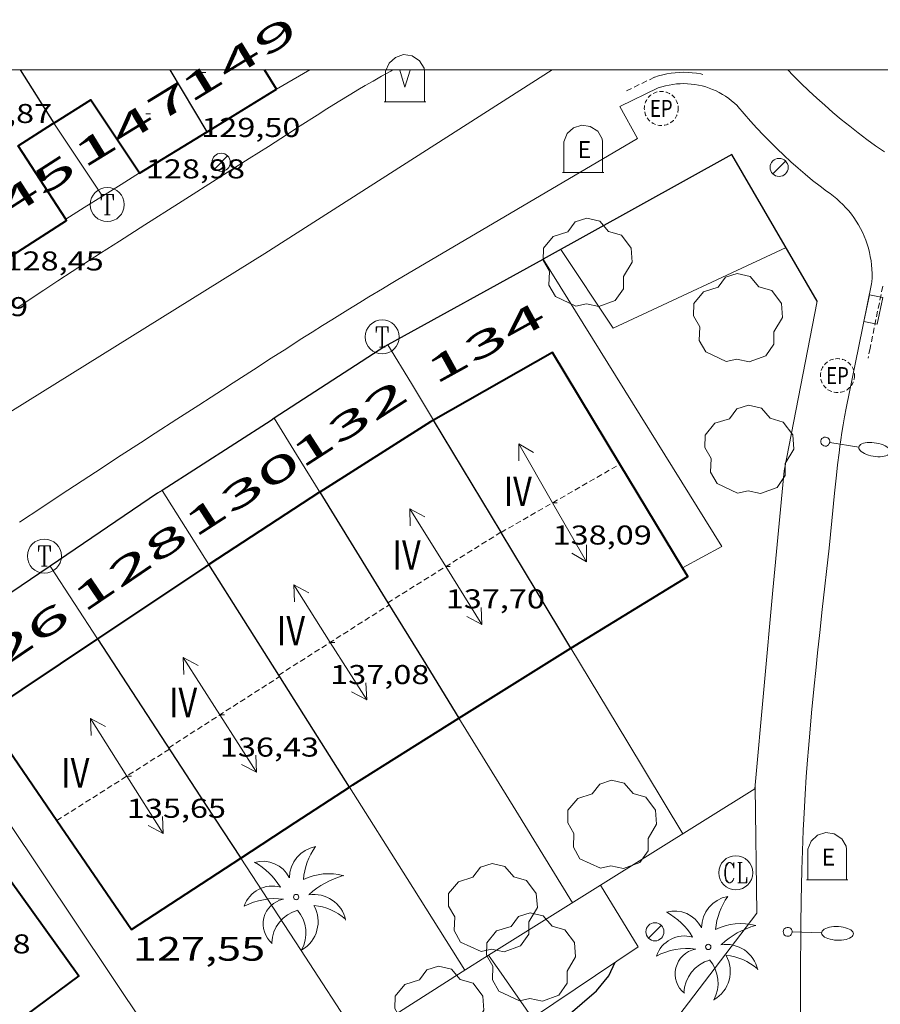
# Model space of a CAD drawing. Units: inches. Extents: x 452997 to 454003, y 4599997 to 4600502.
# Drawn here: x 453648 to 453686, y 4600459 to 4600502 of the extents above; entities that cross this region are included whole.
import ezdxf
from ezdxf.enums import TextEntityAlignment as Align

# ---------------------------------------------------------------- set-up
doc = ezdxf.new("R2010")
doc.units = ezdxf.units.IN
doc.header["$MEASUREMENT"] = 0
doc.linetypes.add('DGN Style 1', pattern=[6.294880010000001, 0.01047401, -6.284406000000001])
doc.linetypes.add('TRAZOS2', pattern=[0.375, 0.25, -0.125])
for name, color, linetype, lineweight in [('ARBRE', 7, 'Continuous', 0), ('CARENER', 7, 'Continuous', 0), ('CONTENIDOR DE VIDRE', 7, 'Continuous', 0), ('CORBA DE NIVELL', 7, 'Continuous', 0), ('CORBA MESTRA', 7, 'Continuous', 0), ('COTA ALTIMETRICA', 7, 'Continuous', 0), ('COTA EDIFICI', 7, 'Continuous', 0), ('EIX VIA URBANA PAVIMENTADA', 7, 'Continuous', 0), ('EMBORNAL', 7, 'Continuous', 0), ('FACANA EXTERIOR', 7, 'Continuous', 0), ('FANAL', 7, 'Continuous', 0), ('FILAT', 7, 'Continuous', 0), ('LIMIT DE PAVIMENT', 7, 'Continuous', 0), ('MARC FULL', 7, 'Continuous', 0), ('MITGERES', 7, 'Continuous', 0), ('MUR', 7, 'Continuous', 0), ('MUR CONTENCIO', 7, 'Continuous', 0), ('PALMERA', 7, 'Continuous', 0), ('REBAIX DE VORERA VIANANTS', 7, 'Continuous', 0), ('REGISTRE CLAVEGUERAM', 7, 'Continuous', 0), ('REGISTRE ENLLUMENAT PUBLIC', 7, 'Continuous', 0), ('REGISTRE TELEFON', 7, 'Continuous', 0), ('TEXT DE NUMERO DE PLANTES', 7, 'Continuous', 0), ('TEXT DE NUMERO DE POLICIA', 7, 'Continuous', 0), ('VORERA', 7, 'Continuous', 0)]:
    doc.layers.add(name, color=color, linetype=linetype, lineweight=lineweight)
doc.layers.add('CONTENIDOR D ESCOMBRERIES', color=7, linetype='Continuous')
doc.styles.add('Style-Arial', font='ARIAL.TTF')
doc.linetypes.add('filat', pattern='A,0.25,[7,dgnlstyle-mataro.shx,S=0.008,R=0,X=0,Y=0],10.25', length=10.5)

# ---------------------------------------------------------------- blocks, each defined once
blk = doc.blocks.new('REPC')
at = {"color": 0, "linetype": 'ByBlock', "lineweight": -2}
blk.add_circle((0.001121296942234039, 0.0002408043146133423), 1, dxfattribs=at)
at = {"color": 0, "linetype": 'ByBlock', "lineweight": -2, "style": 'Style-Arial', "width": 0.7999964000072}
blk.add_text('EP', height=1.000002, dxfattribs=at).set_placement((-0.0001425146484374409, 1.000000000033197e-06), align=Align.MIDDLE_CENTER)
blk = doc.blocks.new('RCLAVC')
at = {"color": 0, "linetype": 'ByBlock', "lineweight": -2, "flags": 128}
for points in [[(-0.158, 0.43), (-0.122, 0.26), (-0.122, 0.6), (-0.158, 0.43), (-0.228, 0.544), (-0.332, 0.6), (-0.402, 0.6), (-0.508, 0.544), (-0.578, 0.43), (-0.612, 0.316), (-0.648, 0.146), (-0.648, -0.146), (-0.612, -0.316), (-0.578, -0.43), (-0.508, -0.544), (-0.402, -0.6), (-0.332, -0.6), (-0.228, -0.544), (-0.158, -0.43), (-0.122, -0.316)], [(-0.402, 0.6), (-0.472, 0.544), (-0.542, 0.43), (-0.578, 0.316), (-0.612, 0.146), (-0.612, -0.146), (-0.578, -0.316), (-0.542, -0.43), (-0.472, -0.544), (-0.402, -0.6)], [(0.122, 0.6), (0.368, 0.6)], [(0.226, 0.6), (0.226, -0.6)], [(0.262, 0.6), (0.262, -0.6)], [(0.122, -0.6), (0.648, -0.6), (0.648, -0.26), (0.612, -0.6)]]:
    blk.add_lwpolyline(points, dxfattribs=at)
at = {"color": 0, "linetype": 'ByBlock', "lineweight": -2}
blk.add_circle((-0.001401012718677521, -0.0007607361078262329), 1, dxfattribs=at)
blk = doc.blocks.new('PALME')
at = {"color": 0, "linetype": 'ByBlock', "lineweight": -2}
blk.add_circle((0, 0), 0.1157551100856748, dxfattribs=at)
at = {"color": 0, "linetype": 'ByBlock', "lineweight": -2, "extrusion": (0, 0, -1)}
for centre, radius, start, end in [((-1.108080517649651, 0.8442025735378266), 1.403282171960354, 0.07345277777777103, 79.6846861111111), ((1.484112182736397, 0.2516489796638489), 1.328985995679915, 74.32388055555512, 152.9322555555551), ((3.396099492430687, -1.235495022058487), 3.18010189079768, 119.4532138888884, 148.2736888888884), ((-1.43433788228035, -1.507501967906952), 2.537713358537655, 63.92806388888955, 105.150983333334), ((-3.099570651769638, -2.666359532594681), 3.754366305090909, 47.78692499999996, 74.23604166666661), ((-0.787374611377716, -1.314725165367127), 1.427465218460625, 80.60685555555526, 167.838408333333), ((0.4758311685323715, -1.079651026248932), 1.445902448616271, 150.8229888888895, 239.8864416666673), ((-0.5501846393346786, -2.803135895490646), 2.446884439954634, 95.61006666666718, 131.5520555555561)]:
    blk.add_arc(centre, radius, start, end, dxfattribs=at)
at = {"color": 0, "linetype": 'ByBlock', "lineweight": -2}
for centre, radius, start, end in [((3.298209535241127, 0.4955820450782776), 2.991768910878694, 144.6904888888889, 174.7063861111111), ((-1.048597732901573, -0.8221038019657135), 1.308653105497665, 74.1510222222226, 161.4971611111115), ((-0.933410438656807, -2.966663457632065), 2.896922169811624, 82.45839444444509, 117.9142555555562), ((-0.3516227054595947, -1.18449667429924), 1.107743377042529, 101.6102194444447, 230.7564055555559), ((0.4806208680868149, -2.075879712343216), 1.554275349064389, 105.3338361111102, 178.1020611111103), ((-1.121552417397499, -1.591161145687103), 1.55505366090631, 331.1120861111116, 40.95129444444493)]:
    blk.add_arc(centre, radius, start, end, dxfattribs=at)
blk = doc.blocks.new('RTELC')
at = {"color": 0, "linetype": 'ByBlock', "lineweight": -2, "flags": 128}
for points in [[(-0.306, 0.6), (-0.354, 0.26), (-0.354, 0.6), (0.354, 0.6), (0.354, 0.26), (0.308, 0.6)], [(-0.024, 0.6), (-0.024, -0.6)], [(0.024, 0.6), (0.024, -0.6)], [(-0.166, -0.6), (0.166, -0.6)]]:
    blk.add_lwpolyline(points, dxfattribs=at)
at = {"color": 0, "linetype": 'ByBlock', "lineweight": -2}
blk.add_circle((-0.001159542858600617, -0.0002807360887527466), 1, dxfattribs=at)
blk = doc.blocks.new('COTA')
at = {"color": 0, "linetype": 'ByBlock', "lineweight": -2}
blk.add_line((0, 0), (0.2, 0), dxfattribs=at)
blk = doc.blocks.new('SENTIT')
at = {"color": 0, "linetype": 'ByBlock', "lineweight": -2}
blk.add_line((0, 0), (3, 0), dxfattribs=at)
at = {"color": 0, "linetype": 'ByBlock', "lineweight": -2, "flags": 128}
blk.add_lwpolyline([(2.35, 0.376), (3, 0), (2.35, -0.374)], dxfattribs=at)
blk = doc.blocks.new('EMBORN')
at = {"color": 0, "linetype": 'ByBlock', "lineweight": -2, "flags": 128}
blk.add_lwpolyline([(0, 0), (1.2, 0), (1.2, 0.6), (0, 0.6)], close=True, dxfattribs=at)
blk = doc.blocks.new('CESCOM')
at = {"color": 0, "linetype": 'ByBlock', "lineweight": -2}
for p, q in [((-0.9400000000000001, 0.92), (-0.56, 1.26)), ((-0.56, 1.26), (-0.08, 1.42)), ((-0.08, 1.42), (0.42, 1.34)), ((0.42, 1.34), (0.86, 1.06)), ((-1.14, 0.44), (-0.9400000000000001, 0.92)), ((0.86, 1.06), (1.12, 0.62)), ((1.12, 0.62), (1.14, 0.44))]:
    blk.add_line(p, q, dxfattribs=at)
at = {"color": 0, "linetype": 'ByBlock', "lineweight": -2, "flags": 128}
for points in [[(-1.14, -1.36), (-1.14, 0.44)], [(0, 0), (0, 0)], [(0, 0), (0, 0)], [(1.14, -1.36), (1.14, 0.44)], [(-1.22, -1.36), (1.22, -1.36)]]:
    blk.add_lwpolyline(points, dxfattribs=at)
at = {"color": 0, "linetype": 'ByBlock', "lineweight": -2, "style": 'Style-Arial'}
blk.add_text('E', height=0.9999600000000001, dxfattribs=at).set_placement((0.07102271484375001, -0.02001999999999998), align=Align.MIDDLE_CENTER)
blk = doc.blocks.new('FANALB')
at = {"color": 0, "linetype": 'ByBlock', "lineweight": -2, "flags": 128}
for points in [[(0.197, 0.005), (0.189, 0.061), (0.165, 0.111), (0.129, 0.155), (0.083, 0.185), (0.029, 0.201), (-0.027, 0.201), (-0.081, 0.185), (-0.129, 0.155), (-0.167, 0.113), (-0.191, 0.063), (-0.199, 0.007), (-0.191, -0.049), (-0.169, -0.099), (-0.133, -0.143), (-0.08700000000000001, -0.173), (-0.033, -0.191), (0.023, -0.191), (0.077, -0.177), (0.125, -0.147), (0.163, -0.105), (0.187, -0.055), (0.197, 0.001), (0.197, 0.005)], [(1.497, 0.005), (0.197, 0.005)], [(2.897, 0.005), (2.889, 0.051), (2.865, 0.095), (2.827, 0.137), (2.773, 0.175), (2.707, 0.211), (2.629, 0.241), (2.541, 0.267), (2.445, 0.285), (2.343, 0.299), (2.237, 0.305), (2.133, 0.303), (2.027, 0.297), (1.927, 0.283), (1.833, 0.261), (1.747, 0.235), (1.671, 0.203), (1.607, 0.167), (1.557, 0.127), (1.523, 0.085), (1.501, 0.041), (1.497, -0.005), (1.509, -0.051), (1.537, -0.095), (1.579, -0.135), (1.635, -0.175), (1.705, -0.209), (1.785, -0.237), (1.875, -0.261), (1.973, -0.279), (2.075, -0.291), (2.179, -0.295), (2.285, -0.293), (2.389, -0.283), (2.489, -0.267), (2.581, -0.247), (2.665, -0.219), (2.737, -0.185), (2.799, -0.149), (2.845, -0.107), (2.877, -0.065), (2.895, -0.019), (2.897, 0.005)]]:
    blk.add_lwpolyline(points, dxfattribs=at)
blk = doc.blocks.new('FANAL')
at = {"color": 0, "linetype": 'ByBlock', "lineweight": -2}
blk.add_line((0.283, 0.283), (-0.283, -0.283), dxfattribs=at)
blk.add_circle((0.0002620689868927002, 0.0006722288131713868), 0.40000000060146, dxfattribs=at)
blk = doc.blocks.new('CVIDRE')
at = {"color": 0, "linetype": 'ByBlock', "lineweight": -2}
for p, q in [((-0.9400000000000001, 0.92), (-0.56, 1.26)), ((-0.56, 1.26), (-0.08, 1.42)), ((-0.08, 1.42), (0.42, 1.34)), ((0.42, 1.34), (0.86, 1.06)), ((-1.14, 0.44), (-0.9400000000000001, 0.92)), ((0.86, 1.06), (1.12, 0.62)), ((1.12, 0.62), (1.14, 0.44)), ((0, -0.5), (-0.3, 0.5)), ((0.3, 0.5), (0, -0.5))]:
    blk.add_line(p, q, dxfattribs=at)
at = {"color": 0, "linetype": 'ByBlock', "lineweight": -2, "flags": 128}
for points in [[(-1.14, -1.36), (-1.14, 0.44)], [(0, 0), (0, 0)], [(0, 0), (0, 0)], [(1.14, -1.36), (1.14, 0.44)], [(-1.22, -1.36), (1.22, -1.36)]]:
    blk.add_lwpolyline(points, dxfattribs=at)
blk = doc.blocks.new('ARBRE')
at = {"color": 0, "linetype": 'ByBlock', "lineweight": -2, "flags": 128}
blk.add_lwpolyline([(-0.507, -1.872), (-1.415, -1.448), (-1.697, -0.9400000000000001), (-1.675, -0.342), (-1.951, 0.138), (-1.943, 0.686), (-1.511, 1.208), (-0.871, 1.406), (-0.543, 1.846), (-0.027, 2.012), (0.541, 1.882), (0.933, 1.428), (1.495, 1.262), (1.921, 0.6940000000000001), (1.969, 0.068), (1.593, -0.562), (1.593, -1.098), (1.229, -1.618), (0.505, -1.886), (-0.049, -1.762), (-0.507, -1.872)], dxfattribs=at)

msp = doc.modelspace()

# ---------------------------------------------------------------- linework, layer by layer
at = {"layer": 'CARENER', "color": 1, "linetype": 'TRAZOS2', "lineweight": 20}
for points, elevation in [([(453669.6563836086, 4600479.609823562), (453674.8968021199, 4600482.617436965)], 138.1912138937555), ([(453674.8968021199, 4600482.617436965), (453674.8974064449, 4600482.617783803)], 137.9602405290107), ([(453664.6605780417, 4600476.5089975), (453669.6529326132, 4600479.615543324)], 137.6732155555478), ([(453669.6529326132, 4600479.615543324), (453669.6533755353, 4600479.615818936)], 137.7182095261214), ([(453669.6563754964, 4600479.609818907), (453669.6563836086, 4600479.609823562)], 138.1912142513029), ([(453659.8504499293, 4600473.317970837), (453664.7203435769, 4600476.411851405)], 137.0412146122561), ([(453664.66034422, 4600476.508852002), (453664.6605780417, 4600476.5089975)], 137.6732134482118), ([(453659.8503125508, 4600473.31788356), (453659.8504499293, 4600473.317970837)], 137.0412124683717), ([(453650.0684049574, 4600466.90804689), (453655.0372803617, 4600470.058915017)], 135.5792137853869), ([(453650.0682487491, 4600466.907947836), (453650.0684049574, 4600466.90804689)], 135.5792102016349)]:
    msp.add_lwpolyline(points, dxfattribs=dict(at, elevation=elevation))
at = {"layer": 'CARENER', "color": 1, "linetype": 'TRAZOS2', "lineweight": 20, "extrusion": (-0.003186363716002075, -0.002045782119065602, 0.9999928309051974), "elevation": -10720.65410253474}
msp.add_lwpolyline([(453653.1329777769, 4600457.809777306), (453658.0220544551, 4600460.948751647)], dxfattribs=at)
at = {"layer": 'CORBA DE NIVELL', "color": 30, "linetype": 'Continuous', "lineweight": 0, "elevation": 129.0002000016, "flags": 128}
msp.add_lwpolyline([(453669.1074106757, 4600460.968538501), (453669.107233204, 4600460.96879417)], dxfattribs=at)
at = {"layer": 'CORBA DE NIVELL', "color": 30, "linetype": 'Continuous', "lineweight": 0, "elevation": 129.0002000016}
msp.add_lwpolyline([(453671.0411538491, 4600458.20445304), (453670.9012165233, 4600458.40377658), (453669.6632280339, 4600460.173788717), (453669.3092313092, 4600460.677792185), (453669.1074106757, 4600460.968538501)], dxfattribs=at)
at = {"layer": 'CORBA MESTRA', "color": 30, "linetype": 'Continuous', "lineweight": 30, "elevation": 130.000201552, "flags": 128}
msp.add_lwpolyline([(453660.6767247133, 4600437.133873635), (453659.874043769, 4600437.888828442), (453659.6080462398, 4600438.268831048), (453659.4390490811, 4600438.677832965), (453659.3510523288, 4600439.123834324), (453659.4150556602, 4600439.549834499), (453659.9710730328, 4600441.725833653), (453660.7420901088, 4600443.81883105), (453661.7851057173, 4600445.662825993), (453662.2051126054, 4600446.484824082), (453662.3441160759, 4600446.913823692), (453662.4191194018, 4600447.336823779), (453662.6671265165, 4600448.223823274), (453662.8851297908, 4600448.610822218), (453663.1651331157, 4600448.991820685), (453664.6931488691, 4600450.755811826), (453666.0181636704, 4600452.435804376), (453667.6721790956, 4600454.130794455), (453669.446193637, 4600455.684783405), (453671.0312062238, 4600457.019773448), (453672.603218502, 4600458.31676353), (453673.8682286577, 4600459.396755607), (453674.4102345285, 4600460.059752523), (453674.6892394909, 4600460.656751331)], dxfattribs=at)
at = {"layer": 'EIX VIA URBANA PAVIMENTADA', "color": 1, "linetype": 'Continuous', "lineweight": 20, "elevation": 128.8763945111423}
msp.add_lwpolyline([(453686.5635289067, 4600496.381716462), (453686.1725195242, 4600496.656689553), (453685.7865211548, 4600496.937693187), (453685.405531688, 4600497.22572146), (453685.0295257847, 4600497.519703702), (453684.6585287835, 4600497.820710585), (453684.2915435539, 4600498.127750138), (453683.9305432356, 4600498.43974743), (453683.5755510662, 4600498.758767247), (453683.2245432133, 4600499.083743146), (453682.879547726, 4600499.413753368), (453682.5405350426, 4600499.749715433), (453682.2969030052, 4600500)], dxfattribs=at)
at = {"layer": 'EIX VIA URBANA PAVIMENTADA', "color": 1, "linetype": 'Continuous', "lineweight": 20}
msp.add_polyline3d([(453671.9096853294, 4600500, 127.4842961797688), (453659.2414526665, 4600491.908916995, 125.5911947162864), (453639.4993288765, 4600479.628047748, 123.7031917891312), (453627.5972459527, 4600471.131124881, 122.3331896650832)], dxfattribs=at)
at = {"layer": 'FACANA EXTERIOR', "color": 1, "linetype": 'Continuous', "lineweight": 40, "extrusion": (-0.1238679546070123, 0.05166705122025012, 0.9909526959646859), "elevation": 181629.4916477358, "flags": 128}
msp.add_lwpolyline([(-4420581.219001385, -1340094.025333714), (-4420582.669395296, -1340092.967301344), (-4420584.119789211, -1340091.909268976)], dxfattribs=at)
at = {"layer": 'FACANA EXTERIOR', "color": 1, "linetype": 'Continuous', "lineweight": 40, "extrusion": (0.1931082508202029, -0.6658724141364244, 0.7206407784446366), "elevation": -2975645.202471503, "flags": 128}
msp.add_lwpolyline([(1717080.91426318, 3093144.948302009), (1717082.766404069, 3093145.699772246), (1717083.932907434, 3093140.575062542)], dxfattribs=at)
at = {"layer": 'FACANA EXTERIOR', "color": 1, "linetype": 'Continuous', "lineweight": 40, "extrusion": (0.1547899229559186, -0.6270251162924464, 0.763465508906424), "elevation": -2814305.7182153, "flags": 128}
msp.add_lwpolyline([(1543024.558770991, 3327025.242307912), (1543023.294851957, 3327030.01278317), (1543025.002318001, 3327030.765282677)], dxfattribs=at)
at = {"layer": 'FACANA EXTERIOR', "color": 1, "linetype": 'Continuous', "lineweight": 40, "extrusion": (0.5328068488554532, -0.8462368828009815, -5.285148812686273e-16), "elevation": -3651402.998591565, "flags": 128}
msp.add_lwpolyline([(2835071.898687982, 132.8212059237487), (2835071.930594145, 132.8302059377023), (2835071.962500306, 132.8382059501055)], dxfattribs=at)
at = {"layer": 'FACANA EXTERIOR', "color": 1, "linetype": 'Continuous', "lineweight": 40, "extrusion": (0.31138950062892, -0.6176788235758264, 0.7221561117958187), "elevation": -2700271.883032485, "flags": 128}
msp.add_lwpolyline([(2476049.89585691, 2819231.9684038), (2476049.898041239, 2819231.946719009), (2476053.376103613, 2819232.345719172)], dxfattribs=at)
at = {"layer": 'FACANA EXTERIOR', "color": 1, "linetype": 'Continuous', "lineweight": 40, "extrusion": (0.3235379877865991, -0.5298507925586879, 0.7839523634022216), "elevation": -2290700.596352694, "flags": 128}
msp.add_lwpolyline([(2784698.173519843, 2892829.550072195), (2784702.014021431, 2892829.664437064), (2784702.012768175, 2892829.740143385)], dxfattribs=at)
at = {"layer": 'FACANA EXTERIOR', "color": 1, "linetype": 'Continuous', "lineweight": 40, "elevation": 136.6832924154918, "flags": 128}
msp.add_lwpolyline([(453674.8968021199, 4600482.617436965), (453671.9294391575, 4600487.535813947), (453666.670408416, 4600484.558849235)], dxfattribs=at)
at = {"layer": 'FACANA EXTERIOR', "color": 1, "linetype": 'Continuous', "lineweight": 40, "extrusion": (0.3856719344523114, -0.684444027075301, 0.6187031055173042), "elevation": -2973723.141428484, "flags": 128}
msp.add_lwpolyline([(2653667.481215544, 2342069.858050699), (2653667.336588212, 2342069.858050698), (2653661.557150906, 2342069.37053993)], dxfattribs=at)
at = {"layer": 'FACANA EXTERIOR', "color": 1, "linetype": 'Continuous', "lineweight": 40}
for points, elevation in [([(453677.6513760686, 4600478.051755827), (453674.8968021199, 4600482.617436965)], 136.724211976878), ([(453647.4869877214, 4600465.001790608), (453651.0411921655, 4600460.05692513), (453645.8911615622, 4600456.258962889)], 132.8713246883437)]:
    msp.add_lwpolyline(points, dxfattribs=dict(at, elevation=elevation))
at = {"layer": 'FACANA EXTERIOR', "color": 1, "linetype": 'Continuous', "lineweight": 40, "extrusion": (-0.4863109593140924, 0.6282644431916338, 0.6072770704317049), "elevation": 2669780.982183127, "flags": 128}
msp.add_lwpolyline([(-3174720.395181874, -2040504.309669243), (-3174720.384392242, -2040504.310927913), (-3174714.575869161, -2040505.063613074)], dxfattribs=at)
at = {"layer": 'FACANA EXTERIOR', "color": 1, "linetype": 'Continuous', "lineweight": 40, "extrusion": (-0.4596187270407258, 0.5758111203456993, 0.6761598771294357), "elevation": 2440589.070464993, "flags": 128}
msp.add_lwpolyline([(-3224527.535091741, -2239676.586084563), (-3224527.35890945, -2239676.610516063), (-3224521.657401863, -2239677.33124531)], dxfattribs=at)
at = {"layer": 'FACANA EXTERIOR', "color": 1, "linetype": 'Continuous', "lineweight": 40, "extrusion": (-0.02667831353650759, -0.008407413373782414, 0.9996087149416066), "elevation": -50644.80461220592, "flags": 128}
msp.add_lwpolyline([(-4251390.160500957, 1814745.562251758), (-4251391.6235529, 1814751.425325801), (-4251392.065200713, 1814751.318074447)], dxfattribs=at)
at = {"layer": 'FACANA EXTERIOR', "color": 1, "linetype": 'Continuous', "lineweight": 40, "extrusion": (0.5154125565946673, -0.8472497366868407, 0.128521516442298), "elevation": -3663904.637456933, "flags": 128}
msp.add_lwpolyline([(2778553.97819472, 474965.5936596887), (2778559.665996034, 474966.1664105523), (2778559.805601878, 474966.170444009)], dxfattribs=at)
at = {"layer": 'FACANA EXTERIOR', "color": 1, "linetype": 'Continuous', "lineweight": 40, "extrusion": (-0.004100788836722389, -0.178873188617143, 0.9838635911166003), "elevation": -824627.5899656874, "flags": 128}
msp.add_lwpolyline([(348102.649844829, 4535298.594268655), (348102.8004907786, 4535298.700461417), (348107.4091606885, 4535301.785640673)], dxfattribs=at)
at = {"layer": 'FACANA EXTERIOR', "color": 1, "linetype": 'Continuous', "lineweight": 40, "extrusion": (-0.5479018770483174, 0.8365426068808034, 4.022140606104692e-13), "elevation": 3599925.023928398, "flags": 128}
msp.add_lwpolyline([(-2900107.939676033, 134.8392076064453), (-2900110.801473616, 135.1302080576117), (-2900113.663271195, 135.4202085072277)], dxfattribs=at)
at = {"layer": 'FACANA EXTERIOR', "color": 1, "linetype": 'Continuous', "lineweight": 40}
for points in [[(453659.7485083484, 4600499.143924367, 130.3512020961904), (453659.2252442922, 4600500, 131.1255696555351)], [(453651.8673122913, 4600474.914946599, 135.10020945904), (453646.8692792382, 4600471.579979351, 134.5432085954672), (453650.0684049574, 4600466.90804689, 134.4013520263758)], [(453650.0684049574, 4600466.90804689, 134.4013520263758), (453653.36421734, 4600462.094915365, 134.255208148952), (453658.1782487271, 4600465.247883727, 134.8392090543856)]]:
    msp.add_polyline3d(points, dxfattribs=at)
at = {"layer": 'FILAT', "color": 7, "linetype": 'filat', "lineweight": 0, "extrusion": (0.01664131930048994, -0.05992792090122068, 0.9980639813100141), "elevation": -268018.1226535912, "flags": 128}
msp.add_lwpolyline([(1668059.177842306, 4303032.755184323), (1668060.47144992, 4303028.783834372), (1668068.76928272, 4303030.166571602)], dxfattribs=at)
at = {"layer": 'LIMIT DE PAVIMENT', "color": 1, "linetype": 'Continuous', "lineweight": 20}
msp.add_polyline3d([(453680.8553076187, 4600468.375716513, 129.980201520992), (453680.9282656438, 4600462.82870736, 130.4792022946417), (453672.650170227, 4600451.944753296, 131.2792035349616)], dxfattribs=at)
at = {"layer": 'MARC FULL', "color": 0, "linetype": 'Continuous'}
msp.add_lwpolyline([(453000, 4600500), (454000, 4600500)], dxfattribs=at)
at = {"layer": 'MITGERES', "color": 1, "linetype": 'Continuous', "lineweight": 30, "flags": 128}
for points, elevation in [([(453648.4528844604, 4600500), (453649.934481798, 4600497.649996519)], 131.6692842772458), ([(453669.6529326132, 4600479.615543324), (453666.6704084192, 4600484.558849235)], 130.7638885148222), ([(453659.8504499293, 4600473.317970837), (453656.775344735, 4600478.187914439)], 129.5665417186038), ([(453664.6605780417, 4600476.5089975), (453666.2143274785, 4600473.984836301), (453667.796310424, 4600471.413820311)], 129.9722836566426)]:
    msp.add_lwpolyline(points, dxfattribs=dict(at, elevation=elevation))
at = {"layer": 'MITGERES', "color": 1, "linetype": 'Continuous', "lineweight": 30}
for points, elevation in [([(453656.6964894275, 4600497.273944627), (453655.0633894355, 4600500)], 130.344202084234), ([(453661.6573765831, 4600481.387882356), (453664.6605780417, 4600476.5089975)], 129.8642013414646), ([(453669.6563836086, 4600479.609823562), (453669.6529326132, 4600479.615543324)], 130.7640096439969), ([(453672.7363415457, 4600474.505787622), (453671.2003584738, 4600477.050803222), (453669.6563836086, 4600479.609823562)], 130.8722029045457), ([(453662.9662799448, 4600468.383852266), (453661.3842964994, 4600470.88886815), (453659.8504499293, 4600473.317970837)], 129.5762008957099)]:
    msp.add_lwpolyline(points, dxfattribs=dict(at, elevation=elevation))
at = {"layer": 'MITGERES', "color": 1, "linetype": 'Continuous', "lineweight": 30, "extrusion": (-0.8124380064727743, -0.5309312223758591, 0.2409492119618166), "elevation": -2811068.70631739, "flags": 128}
msp.add_lwpolyline([(-3602892.123847713, 698019.0174265371), (-3602883.410753969, 698018.9999104466), (-3602880.579152245, 698018.9947586558)], dxfattribs=at)
at = {"layer": 'MUR', "color": 1, "linetype": 'Continuous', "lineweight": 20}
for points, elevation in [([(453659.7485083494, 4600499.143924369), (453661.2217805182, 4600500)], 126.5831962547963), ([(453666.6704084151, 4600484.558849235), (453665.7004191202, 4600486.16785909), (453664.6674752556, 4600487.87979542)], 130.6592025735881), ([(453659.6563981483, 4600484.638902579), (453659.6565632449, 4600484.638634124)], 129.7952012349851), ([(453656.7753447346, 4600478.187914436), (453655.7403555506, 4600479.824924825), (453654.7074680952, 4600481.461773994)], 129.557200865167), ([(453649.7713333981, 4600478.124967482), (453649.7716467622, 4600478.124487663)], 129.0072000133805), ([(453643.308412804, 4600473.744826544), (453657.0348837694, 4600453.245280172)], 128.501203150719)]:
    msp.add_lwpolyline(points, dxfattribs=dict(at, elevation=elevation))
at = {"layer": 'MUR', "color": 1, "linetype": 'Continuous', "lineweight": 20, "extrusion": (0.002017211236617437, -0.003008993631150855, 0.9999934383865499), "elevation": -12801.48301644385, "flags": 128}
msp.add_lwpolyline([(453650.908761583, 4600476.746897881), (453648.7567587399, 4600479.956933717)], dxfattribs=at)
at = {"layer": 'MUR', "color": 1, "linetype": 'Continuous', "lineweight": 20, "extrusion": (-2.044148645609264e-07, -0.02733353825246245, 0.9996263690432338), "elevation": -125621.1626565144, "flags": 128}
msp.add_lwpolyline([(453617.6814823264, 4598782.409116859), (453618.4934836412, 4598782.921308934), (453619.3064849575, 4598783.43350101)], dxfattribs=at)
at = {"layer": 'MUR', "color": 1, "linetype": 'Continuous', "lineweight": 20, "extrusion": (-0.01232876823652568, -0.007764112082392155, 0.9998938543852254), "elevation": -41184.97115972774, "flags": 128}
msp.add_lwpolyline([(453617.5425585597, 4600312.310060472), (453618.3556745192, 4600312.822070531), (453619.168790479, 4600313.334080589)], dxfattribs=at)
at = {"layer": 'MUR', "color": 1, "linetype": 'Continuous', "lineweight": 20, "extrusion": (-0.006287489582072816, -0.003278537530936131, 0.9999748590171723), "elevation": -17804.54354506391, "flags": 128}
msp.add_lwpolyline([(453663.3672975298, 4600458.006746404), (453671.2441082383, 4600445.340598927), (453669.5060447633, 4600444.403605625)], dxfattribs=at)
at = {"layer": 'MUR', "color": 1, "linetype": 'Continuous', "lineweight": 20, "flags": 128}
for points, elevation in [([(453664.6674752556, 4600487.87979542), (453664.6674305098, 4600487.879869579)], 130.5892040244352), ([(453659.6565632449, 4600484.638634124), (453660.6403875342, 4600483.038892632), (453661.6573765837, 4600481.387882356)], 129.7952067718319), ([(453654.7074680952, 4600481.461773994), (453654.70736637, 4600481.461935202)], 129.5512011512938), ([(453649.7716467622, 4600478.124487663), (453650.8463225756, 4600476.478956774), (453651.8673122919, 4600474.914946601)], 129.0071991388656)]:
    msp.add_lwpolyline(points, dxfattribs=dict(at, elevation=elevation))
at = {"layer": 'MUR', "color": 1, "linetype": 'Continuous', "lineweight": 20, "extrusion": (-0.03522933288880003, 2.676849228048269e-07, 0.9993792543895129), "elevation": -15850.56540892762, "flags": 128}
msp.add_lwpolyline([(-4600469.771807985, 453365.7362503342), (-4600473.861814298, 453363.2667135093), (-4600477.952820614, 453360.7971766848)], dxfattribs=at)
at = {"layer": 'MUR', "color": 1, "linetype": 'Continuous', "lineweight": 20, "extrusion": (0.644628487542811, 0.4109893508610848, 0.6446253691308249), "elevation": 2183275.80162461, "flags": 128}
msp.add_lwpolyline([(3635248.304095056, -1840768.387745613), (3635243.528642827, -1840768.271329264), (3635238.753728199, -1840768.153604866)], dxfattribs=at)
at = {"layer": 'MUR', "color": 1, "linetype": 'Continuous', "lineweight": 20, "extrusion": (-0.8073519737923821, -0.5092226301092849, 0.2981192771327061), "elevation": -2708889.672259135, "flags": 128}
msp.add_lwpolyline([(-3649102.37334897, 846178.732288557), (-3649107.144138296, 846178.7249550829), (-3649111.91630692, 846178.71657397)], dxfattribs=at)
at = {"layer": 'MUR', "color": 1, "linetype": 'Continuous', "lineweight": 20, "extrusion": (0.5614782915921872, 0.3648463609368405, 0.7427174839613401), "elevation": 1933278.017560862, "flags": 128}
msp.add_lwpolyline([(3610406.355850322, -2144175.43796322), (3610401.546112522, -2144175.452897422), (3610396.877820228, -2144175.466338204)], dxfattribs=at)
at = {"layer": 'MUR', "color": 1, "linetype": 'Continuous', "lineweight": 20}
for points in [[(453674.0412642611, 4600464.053761515, 130.7382026961952), (453680.8493071162, 4600468.310716458, 131.9992046512496), (453681.6343747546, 4600477.064724075, 131.9192045272176), (453682.1424154374, 4600482.322728371, 131.1032032620912), (453683.6004744906, 4600489.807728913, 130.7032026419312)], [(453669.1074106757, 4600460.968538501, 129.8240215151533), (453674.0412642611, 4600464.053761515, 130.7382026961952)], [(453671.0411538491, 4600458.20445304, 129.077448684175), (453675.7022462285, 4600461.337744702, 130.095201699288), (453674.0412642611, 4600464.053761515, 130.095201699288)], [(453664.3292802267, 4600457.930717027, 129.3971872167879), (453667.9372258359, 4600460.236801911, 129.6072009426928), (453669.1074106757, 4600460.968538501, 129.8240215151533)]]:
    msp.add_polyline3d(points, dxfattribs=at)
at = {"layer": 'MUR CONTENCIO', "color": 1, "linetype": 'Continuous', "lineweight": 30, "extrusion": (0.0009347984058116387, -0.01553540895745045, 0.99987888127536), "elevation": -70915.70048914813, "flags": 128}
msp.add_lwpolyline([(453683.2800054352, 4599943.232509299), (453679.5149530811, 4599949.70032844), (453671.1919685945, 4599945.079826817)], dxfattribs=at)
at = {"layer": 'MUR CONTENCIO', "color": 1, "linetype": 'Continuous', "lineweight": 30}
for points in [[(453671.5124697638, 4600491.654823495, 130.7432027039472), (453671.4944696601, 4600491.644823617, 130.7432027039472), (453664.6674752556, 4600487.87979542, 130.5470537070495)], [(453664.6674752556, 4600487.87979542, 130.5470537070495), (453664.5334297394, 4600487.805870481, 130.5432023938672), (453659.6565632449, 4600484.638634124, 129.8041395281156)], [(453659.6565632449, 4600484.638634124, 129.8041395281156), (453659.5183972517, 4600484.548903483, 129.7832012155632), (453654.7074680952, 4600481.461773994, 129.1990129420618)], [(453654.7074680952, 4600481.461773994, 129.1990129420618), (453654.5113651102, 4600481.335936492, 129.17520027292), (453649.7716467622, 4600478.124487663, 128.8904881646575)], [(453649.7716467622, 4600478.124487663, 128.8904881646575), (453643.3242902526, 4600473.756009622, 128.5031992310513), (453643.308412804, 4600473.744826544, 128.5013397199786)]]:
    msp.add_polyline3d(points, dxfattribs=at)
at = {"layer": 'REBAIX DE VORERA VIANANTS', "color": 1, "linetype": 'TRAZOS2', "lineweight": 0, "extrusion": (-0.02927995881094235, -0.01400725928807049, 0.9994731015386389), "elevation": -77596.70302034171}
msp.add_lwpolyline([(-3954274.067995856, 2393346.677274876), (-3954274.067995856, 2393348.063685696)], dxfattribs=at)
at = {"layer": 'REBAIX DE VORERA VIANANTS', "color": 1, "linetype": 'TRAZOS2', "lineweight": 0, "extrusion": (0.9799038105675228, -0.1994189984508046, 0.00453707969143593), "elevation": -472855.5011253838}
msp.add_lwpolyline([(4598559.172690258, 2274.101697085386), (4598556.377416536, 2274.233698648682), (4598555.927422341, 2274.254949243685)], dxfattribs=at)
at = {"layer": 'REBAIX DE VORERA VIANANTS', "color": 1, "linetype": 'TRAZOS2', "lineweight": 0}
msp.add_polyline3d([(453676.4325382665, 4600499.677798602, 127.3831974946032), (453676.6005389443, 4600499.732797413, 127.3911975070064), (453676.7825396059, 4600499.782796109, 127.40019752096), (453676.9655401931, 4600499.822794783, 127.410197536464), (453677.1505407228, 4600499.854793429, 127.4211975535184), (453677.3385411811, 4600499.876792037, 127.4321975705728), (453677.5235415741, 4600499.890790654, 127.445197590728), (453677.7115418959, 4600499.894789235, 127.4581976108832), (453677.9005421586, 4600499.890787794, 127.4721976325888), (453678.0865423408, 4600499.876786361, 127.4861976542944), (453678.2745424577, 4600499.853784899, 127.5011976775504), (453678.4585424926, 4600499.820783452, 127.5171977023568), (453678.5515424774, 4600499.799782714, 127.5261977163104)], dxfattribs=at)
at = {"layer": 'VORERA', "color": 1, "linetype": 'Continuous', "lineweight": 0, "extrusion": (-0.04369730622771863, -0.007183321999154536, 0.9990189914678786), "elevation": -52744.05367091046, "flags": 128}
msp.add_lwpolyline([(-4465977.170802184, 1192753.150099957), (-4465978.685699084, 1192752.608140171), (-4465979.214944663, 1192754.414672791)], dxfattribs=at)
at = {"layer": 'VORERA', "color": 1, "linetype": 'Continuous', "lineweight": 0}
for points in [[(453664.8867710082, 4600500, 126.6201747035498), (453664.7885222551, 4600499.946887368, 126.6121962992448), (453664.3875199414, 4600499.723890066, 126.5771962449808), (453664.0145177469, 4600499.510892565, 126.540196187616), (453663.6665156671, 4600499.307894892, 126.5041961318016), (453663.3415137064, 4600499.11589706, 126.4691960775376), (453663.0375118542, 4600498.933899085, 126.435196024824), (453662.4715083438, 4600498.586902841, 126.3681959209472), (453661.9795052516, 4600498.279906099, 126.3081958279232), (453661.5495025211, 4600498.00790894, 126.255195745752), (453660.7994977316, 4600497.529913889, 126.1611956000144), (453660.2384941227, 4600497.168917586, 126.0921954930368), (453659.3964887048, 4600496.626923135, 125.9931953395472), (453658.9754860035, 4600496.356925909, 125.9471952682288), (453658.5524833067, 4600496.087928703, 125.9031952000112), (453657.41647609, 4600495.368936207, 125.7921950279168), (453655.4304634582, 4600494.109949324, 125.605194737992), (453653.9414539643, 4600493.162959154, 125.4681945255872), (453652.8264468258, 4600492.449966509, 125.3641943643456), (453651.9914414642, 4600491.913972013, 125.285194241864), (453650.7414333956, 4600491.105980244, 125.1641940542656), (453650.11742934, 4600490.698984348, 125.1021939581408), (453649.494425286, 4600490.291988445, 125.0391938604656), (453648.270417288, 4600489.487996485, 124.9121936635648)], [(453676.5875349028, 4600499.202796691, 127.3831974946032), (453676.7435355316, 4600499.253795587, 127.3911975070064), (453676.9015361028, 4600499.296794453, 127.40019752096), (453677.0615366164, 4600499.331793293, 127.410197536464), (453677.2225370785, 4600499.359792115, 127.4211975535184), (453677.3855374753, 4600499.378790908, 127.4321975705728), (453677.5485378191, 4600499.390789689, 127.445197590728), (453677.7115381021, 4600499.394788459, 127.4581976108832), (453677.8755383261, 4600499.390787208, 127.4721976325888), (453678.0375384862, 4600499.37878596, 127.4861976542944), (453678.2005385872, 4600499.358784692, 127.5011976775504), (453678.3605386228, 4600499.330783436, 127.5171977023568), (453678.5205385977, 4600499.294782165, 127.5341977287136), (453678.6775385148, 4600499.251780909, 127.5511977550704), (453678.8325383606, 4600499.199779653, 127.5691977829776), (453678.9845381562, 4600499.141778409, 127.5871978108848), (453679.1335378864, 4600499.075777176, 127.605197838792), (453679.2795375588, 4600499.002775956, 127.6241978682496), (453679.4205371704, 4600498.922774762, 127.6441978992576), (453679.5585367242, 4600498.83577358, 127.6631979287152), (453679.6915362172, 4600498.741772424, 127.6831979597232), (453679.8205356585, 4600498.64177129, 127.7031979907312), (453679.9435350448, 4600498.535770193, 127.7231980217392), (453680.061534378, 4600498.423769124, 127.7441980542976), (453680.101534129, 4600498.382768758, 127.7511980651504)], [(453680.101534129, 4600498.382768758, 127.7511980651504), (453680.3755321106, 4600498.060766179, 127.7871981209648), (453680.6555301394, 4600497.743763562, 127.8261981814304), (453680.9395282049, 4600497.430760923, 127.8681982465472), (453681.2295263327, 4600497.124758247, 127.9141983178656), (453681.5245244986, 4600496.822755542, 127.9621983922848), (453681.8245227178, 4600496.526752806, 128.0141984729056), (453682.1285209811, 4600496.235750048, 128.0691985581776), (453682.4375192978, 4600495.950747262, 128.1281986496513), (453682.7515176676, 4600495.671744446, 128.1891987442256), (453683.0705160908, 4600495.398741603, 128.2531988434513), (453683.3925145565, 4600495.130738745, 128.3211989488784), (453683.7195130832, 4600494.869735858, 128.3921990589568), (453684.0045118558, 4600494.649733355, 128.4551991566321)], [(453648.4213459716, 4600480.057980719, 123.9091921085136), (453649.4033524562, 4600480.711974283, 124.0461923209184), (453650.2643581085, 4600481.280968632, 124.1691925116176), (453651.7743679688, 4600482.27195871, 124.3891928527056), (453652.9093753432, 4600483.011951245, 124.5531931069712), (453653.7623808616, 4600483.564945632, 124.6731932930192), (453654.4023850026, 4600483.979941419, 124.7611934294544), (453655.3643912059, 4600484.600935082, 124.8881936263552), (453655.8453943114, 4600484.911931915, 124.9491937209296), (453656.3263974093, 4600485.221928746, 125.0071938108528), (453656.8664008945, 4600485.57092519, 125.0691939069776), (453657.3734041617, 4600485.89792185, 125.1221939891488), (453657.847407226, 4600486.204918729, 125.170194063568), (453658.7384129853, 4600486.781912862, 125.2521941907008), (453659.5194180127, 4600487.284907717, 125.320194296128), (453660.2034224041, 4600487.723903208, 125.3781943860512), (453660.8024262389, 4600488.106899257, 125.4291944651216), (453661.3274295793, 4600488.43989579, 125.4741945348896), (453661.7874325006, 4600488.73089275, 125.515194598456), (453662.1904350374, 4600488.982890083, 125.5521946558208), (453662.8974394721, 4600489.422885402, 125.6211947627984), (453663.4294427779, 4600489.749881871, 125.6761948480704), (453663.8284452403, 4600489.992879221, 125.7211949178384), (453664.4294489112, 4600490.353875221, 125.7921950279168), (453664.7304507436, 4600490.533873215, 125.8311950883824), (453665.0314525609, 4600490.711871209, 125.8711951503984), (453670.3524845973, 4600493.846835694, 126.5991962790896), (453675.6725166247, 4600496.980800188, 127.3271974077808)], [(453684.0045118558, 4600494.649733355, 128.4551991566321), (453684.1595112994, 4600494.544732016, 128.4681991767872), (453684.3105106837, 4600494.432730697, 128.480199195392), (453684.4555100132, 4600494.314729414, 128.4931992155472), (453684.596509291, 4600494.190728152, 128.505199234152), (453684.7315085139, 4600494.060726926, 128.5171992527568), (453684.8605076895, 4600493.925725738, 128.5291992713616), (453684.9835068104, 4600493.784724586, 128.5411992899664), (453685.101505878, 4600493.637723463, 128.5531993085712), (453685.2125049044, 4600493.486722386, 128.5641993256256), (453685.3165038895, 4600493.331721357, 128.57519934268), (453685.4145028274, 4600493.171720366, 128.585199358184), (453685.5055017241, 4600493.007719421, 128.5961993752384), (453685.5895005796, 4600492.839718523, 128.6061993907424), (453685.6654994, 4600492.66871768, 128.615199404696), (453685.7354981807, 4600492.493716878, 128.6251994202), (453685.7964969323, 4600492.316716141, 128.6331994326032), (453685.8514956518, 4600492.136715445, 128.6421994465568), (453685.8974943497, 4600491.955714815, 128.65019945896), (453685.9364930142, 4600491.771714234, 128.6581994713632), (453685.9674916585, 4600491.586713712, 128.665199482216), (453685.9904902829, 4600491.400713249, 128.6711994915184), (453686.0054888873, 4600491.213712845, 128.6771995008208), (453686.0124874716, 4600491.025712501, 128.6831995101232), (453686.0114860437, 4600490.837712217, 128.6881995178752), (453686.0024846108, 4600490.650711996, 128.6931995256273), (453685.9954839475, 4600490.564711915, 128.695199528728)], [(453685.9954839475, 4600490.564711915, 128.695199528728), (453685.4374623001, 4600487.825711902, 128.8271997333808), (453684.8794406528, 4600485.086711889, 128.9591999380336), (453684.8054376472, 4600484.70571186, 128.9781999674912), (453684.741434824, 4600484.346711789, 128.9971999969489), (453684.6864321893, 4600484.010711686, 129.0162000264064), (453684.6384297096, 4600483.693711558, 129.0342000543136), (453684.5954273971, 4600483.397711426, 129.0522000822208), (453684.5584252228, 4600483.118711274, 129.0692001085776), (453684.4944211477, 4600482.594710947, 129.1032001612912), (453684.442417592, 4600482.136710632, 129.1322002062528), (453684.3594113629, 4600481.332710016, 129.1862002899744), (453684.2424020233, 4600480.125709032, 129.2662004140064), (453684.1833973566, 4600479.522708545, 129.305200474472), (453684.1193926821, 4600478.919708095, 129.3432005333872), (453683.8193716547, 4600476.209706169, 129.5082007892032), (453683.7083637737, 4600475.193705437, 129.5692008837776), (453683.6133568811, 4600474.304704779, 129.6232009674992), (453683.5323508524, 4600473.526704187, 129.6692010388176), (453683.4633455783, 4600472.845703655, 129.710201102384), (453683.3483363481, 4600471.652702677, 129.7822012140128), (453683.2673294392, 4600470.758701907, 129.8362012977345), (453683.2113242613, 4600470.087701292, 129.8772013613008), (453683.1703203735, 4600469.583700821, 129.9072014078128), (453683.1143145505, 4600468.827700073, 129.9532014791312), (453683.0623087338, 4600468.071699296, 129.9992015504496), (453683.0283043789, 4600467.504698675, 130.035201606264), (453682.9993003049, 4600466.973698072, 130.0712016620784), (453682.9762964831, 4600466.474697473, 130.1062017163424), (453682.9572929103, 4600466.007696894, 130.1402017690561), (453682.9412895621, 4600465.569696336, 130.1722018186688), (453682.9162832864, 4600464.74769525, 130.2352019163441), (453682.8992778046, 4600464.028694266, 130.2912020031664), (453682.888273015, 4600463.399693374, 130.340202079136), (453682.8742646318, 4600462.297691772, 130.4242022093696), (453682.8672583536, 4600461.471690544, 130.4842023023936), (453682.8642536447, 4600460.851689606, 130.5272023690609), (453682.8602465821, 4600459.921688193, 130.5872024620848), (453682.8592430524, 4600459.45668748, 130.6142025039456), (453682.8572395211, 4600458.991686775, 130.6392025427056), (453682.8522287011, 4600457.566684603, 130.7122026558849)]]:
    msp.add_polyline3d(points, dxfattribs=at)

# ---------------------------------------------------------------- block references
at = {"layer": 'ARBRE', "color": 3, "linetype": 'Continuous', "lineweight": 0, "xscale": 1.000001550400009, "yscale": 1.000001550399986, "zscale": 1.0000015504, "rotation": 359.9995652666707}
for p in [(453673.4644712575, 4600491.452808371, 130.335202071384), (453680.0944630305, 4600489.013754285, 130.255201947352), (453680.5934197736, 4600483.210741501, 130.3112020341744), (453674.5462849006, 4600466.670761741, 130.3112020341744), (453669.2862488766, 4600462.997795955, 129.5832009054832), (453670.971235024, 4600460.827779806, 129.0232000372592), (453666.9262108917, 4600458.473806849, 128.4871992062448)]:
    msp.add_blockref('ARBRE', p, dxfattribs=at)
at = {"layer": 'CARENER', "color": 1, "linetype": 'Continuous', "lineweight": 20, "zscale": 1.0000015504}
for p, xscale, yscale, rotation in [((453671.9283889111, 4600480.913803686, 138.0912140962864), 1.000001550399994, 1.000001550399986, 119.8526939170125), ((453671.9283889111, 4600480.913803686, 138.0912140962864), 1.000001550399994, 1.000001550399986, 299.8526939170125), ((453653.1542683821, 4600468.864927453, 135.65021031176), 1.000003400977927, 1.000003400977931, 122.3796769293125), ((453653.1542683821, 4600468.864927453, 135.65021031176), 1.000003400977927, 1.000003400977931, 302.3796769293126)]:
    msp.add_blockref('SENTIT', p, dxfattribs=dict(at, xscale=xscale, yscale=yscale, rotation=rotation))
for p, rotation in [((453667.2153602453, 4600478.098835082, 137.6962134838784), 121.8923606235631), ((453667.2153602453, 4600478.098835082, 137.6962134838784), 301.892360623563), ((453662.1223270295, 4600474.761868551, 137.0762125226304), 122.4281535434118), ((453662.1223270295, 4600474.761868551, 137.0762125226304), 302.4281535434118), ((453657.2572952145, 4600471.562900505, 136.4262115148704), 122.7022971827989), ((453657.2572952145, 4600471.562900505, 136.4262115148704), 302.7022971827989)]:
    msp.add_blockref('SENTIT', p, dxfattribs=dict(at, rotation=rotation))
at = {"layer": 'CONTENIDOR D ESCOMBRERIES', "color": 7, "linetype": 'Continuous', "lineweight": 0, "xscale": 0.7500011627999923, "yscale": 0.7500011628000038, "zscale": 0.7500011628000001, "rotation": 359.9995652666702}
for p in [(453673.2735092709, 4600496.501817648, 127.2231972465392), (453684.0352892778, 4600465.30868763, 130.1722018186688)]:
    msp.add_blockref('CESCOM', p, dxfattribs=at)
at = {"layer": 'CONTENIDOR DE VIDRE', "color": 3, "linetype": 'Continuous', "lineweight": 0, "xscale": 0.7500011627999923, "yscale": 0.7500011628000038, "zscale": 0.7500011628000001, "rotation": 359.9995652666702}
msp.add_blockref('CVIDRE', (453665.4195206687, 4600499.608882057, 126.7191964651376), dxfattribs=at)
at = {"layer": 'COTA EDIFICI', "color": 7, "linetype": 'Continuous', "lineweight": 0, "xscale": 1.000001550400009, "yscale": 1.000001550399986, "zscale": 1.0000015504, "rotation": 359.9995652666707}
for p in [(453656.4355088192, 4600499.882950649, 129.5032007814513), (453653.9934911784, 4600498.056966347, 128.9831999752432), (453671.9283889111, 4600480.913803686, 138.0912140962864), (453667.2153602453, 4600478.098835082, 137.6962134838784), (453662.1223270295, 4600474.761868551, 137.0762125226304), (453657.2572952145, 4600471.562900505, 136.4262115148704), (453653.1542683821, 4600468.864927453, 135.65021031176)]:
    msp.add_blockref('COTA', p, dxfattribs=at)
at = {"layer": 'EMBORNAL', "color": 7, "linetype": 'Continuous', "lineweight": 0, "xscale": 1.000003116222133, "yscale": 1.000003116222132, "zscale": 1.0000015504, "rotation": 258.4578863827366}
msp.add_blockref('EMBORN', (453685.8984801779, 4600490.087711913, 128.7181995643872), dxfattribs=at)
at = {"layer": 'FANAL', "color": 7, "linetype": 'Continuous', "lineweight": 0, "zscale": 1.0000015504}
for name, p, xscale, yscale, rotation in [('FANAL', (453657.3144801581, 4600495.925937845, 126.0231953860592), 1.000001550400009, 1.000001550399986, 359.9995652666707), ('FANAL', (453681.9165165931, 4600495.700750828, 128.215198784536), 1.000001550400009, 1.000001550399986, 359.9995652666707), ('FANALB', (453683.9534279799, 4600483.60571662, 129.1272001985008), 0.9999954737127068, 0.9999954737127155, 350.8392829542374), ('FANAL', (453676.4392524016, 4600462.000740136, 130.415202195416), 1.000001550400009, 1.000001550399986, 359.9995652666707)]:
    msp.add_blockref(name, p, dxfattribs=dict(at, xscale=xscale, yscale=yscale, rotation=rotation))
at = {"layer": 'FANAL', "color": 7, "linetype": 'Continuous', "lineweight": 0, "zscale": 1.0000015504, "rotation": 358.2282302401035}
msp.add_blockref('FANALB', (453682.294261426, 4600461.993695701, 130.5032023318513), dxfattribs=at)
at = {"layer": 'PALMERA', "color": 3, "linetype": 'Continuous', "lineweight": 0, "xscale": 1.000001550400009, "yscale": 1.000001550399986, "zscale": 1.0000015504, "rotation": 359.9995652666707}
for p in [(453660.6202394929, 4600463.531862537, 128.1431986729072), (453678.7922509813, 4600461.332721247, 130.895202939608)]:
    msp.add_blockref('PALME', p, dxfattribs=at)
at = {"layer": 'REGISTRE CLAVEGUERAM', "color": 7, "linetype": 'Continuous', "lineweight": 0, "xscale": 0.7500011627999923, "yscale": 0.7500011628000038, "zscale": 0.7500011628000001, "rotation": 359.9995652666702}
msp.add_blockref('RCLAVC', (453680.0052776883, 4600464.604717117, 130.2372019194448), dxfattribs=at)
at = {"layer": 'REGISTRE ENLLUMENAT PUBLIC', "color": 1, "linetype": 'TRAZOS2', "lineweight": 0, "xscale": 0.7500011627999923, "yscale": 0.7500011628000038, "zscale": 0.7500011628000001, "rotation": 359.9995652666702}
for p in [(453676.720528265, 4600498.300794283, 127.4311975690224), (453684.4894509438, 4600486.522717075, 128.9121998651648)]:
    msp.add_blockref('REPC', p, dxfattribs=at)
at = {"layer": 'REGISTRE TELEFON', "color": 1, "linetype": 'Continuous', "lineweight": 0, "xscale": 0.7500011627999923, "yscale": 0.7500011628000038, "zscale": 0.7500011628000001, "rotation": 359.9995652666702}
for p in [(453652.294458232, 4600494.061973045, 125.3971944155088), (453664.4144327493, 4600488.226872037, 125.685194862024), (453649.5183363517, 4600478.565970083, 123.9121921131648)]:
    msp.add_blockref('RTELC', p, dxfattribs=at)

# ---------------------------------------------------------------- texts
at = {"layer": 'COTA ALTIMETRICA', "color": 7, "linetype": 'Continuous', "lineweight": 0, "style": 'Style-Arial', "width": 1.333331428571429}
msp.add_text('127,55', height=1.05000162792, rotation=359.99956526667, dxfattribs=at).set_placement((453653.4232150035, 4600461.774914421, 127.5521977566208), align=Align.TOP_LEFT)
at = {"layer": 'COTA EDIFICI', "color": 7, "linetype": 'Continuous', "lineweight": 0, "style": 'Style-Arial', "width": 1.25}
for s, p in [('133,87', (453645.487481337, 4600498.49803157, 133.870207552048)), ('129,50', (453656.4354936442, 4600497.882947549, 129.5032007814513)), ('128,98', (453653.9934760033, 4600496.056963246, 128.9831999752432)), ('128,45', (453647.763435539, 4600491.997004222, 128.4471991442288)), ('128,49', (453644.4274150858, 4600489.983026411, 128.4871992062448)), ('138,09', (453671.9283813235, 4600479.913802136, 138.0912140962864)), ('137,70', (453667.2153526577, 4600477.098833532, 137.6962134838784)), ('137,08', (453662.122319442, 4600473.761867001, 137.0762125226304)), ('136,43', (453657.2572876269, 4600470.562898954, 136.4262115148704)), ('135,65', (453653.1542607946, 4600467.864925903, 135.65021031176)), ('134,78', (453644.5372020843, 4600461.887982019, 134.77520895516))]:
    msp.add_text(s, height=0.8400013023360002, rotation=359.99956526667, dxfattribs=at).set_placement(p, align=Align.TOP_LEFT)
at = {"layer": 'TEXT DE NUMERO DE PLANTES', "color": 7, "linetype": 'Continuous', "lineweight": 0, "style": 'Style-Arial', "width": 0.8076910650906692}
for p in [(453670.3901147232, 4600481.41881714), (453665.4910858296, 4600478.61184996), (453660.3910526183, 4600475.276883486), (453655.6350212301, 4600472.111914665), (453650.8809903156, 4600469.008945926)]:
    msp.add_text('IV', height=1.300004015523101, rotation=359.99956526667, dxfattribs=at).set_placement(p, align=Align.MIDDLE_CENTER)
at = {"layer": 'TEXT DE NUMERO DE POLICIA', "color": 7, "linetype": 'DGN Style 1', "lineweight": 20, "style": 'Style-Arial', "width": 2.250002678580995}
for s, rotation, p in [('149', 31.49290966794344, (453658.0860429095, 4600500.471257651)), ('147', 31.49290966794344, (453653.3827862369, 4600497.589232102)), ('145', 32.74699579295819, (453648.341980214, 4600494.360788964)), ('134', 28.87681526012124, (453668.9698984341, 4600487.968451671)), ('132', 32.84503192209841, (453662.9531888806, 4600484.405083197)), ('130', 32.84503192209841, (453658.2301782626, 4600481.355911389)), ('128', 34.12004027079868, (453653.288231031, 4600478.091652449)), ('126', 34.12004027079868, (453648.0851962108, 4600474.565686462))]:
    msp.add_text(s, height=1.119997736441799, rotation=rotation, dxfattribs=at).set_placement(p, align=Align.MIDDLE_CENTER)

doc.saveas('drawing.dxf')
